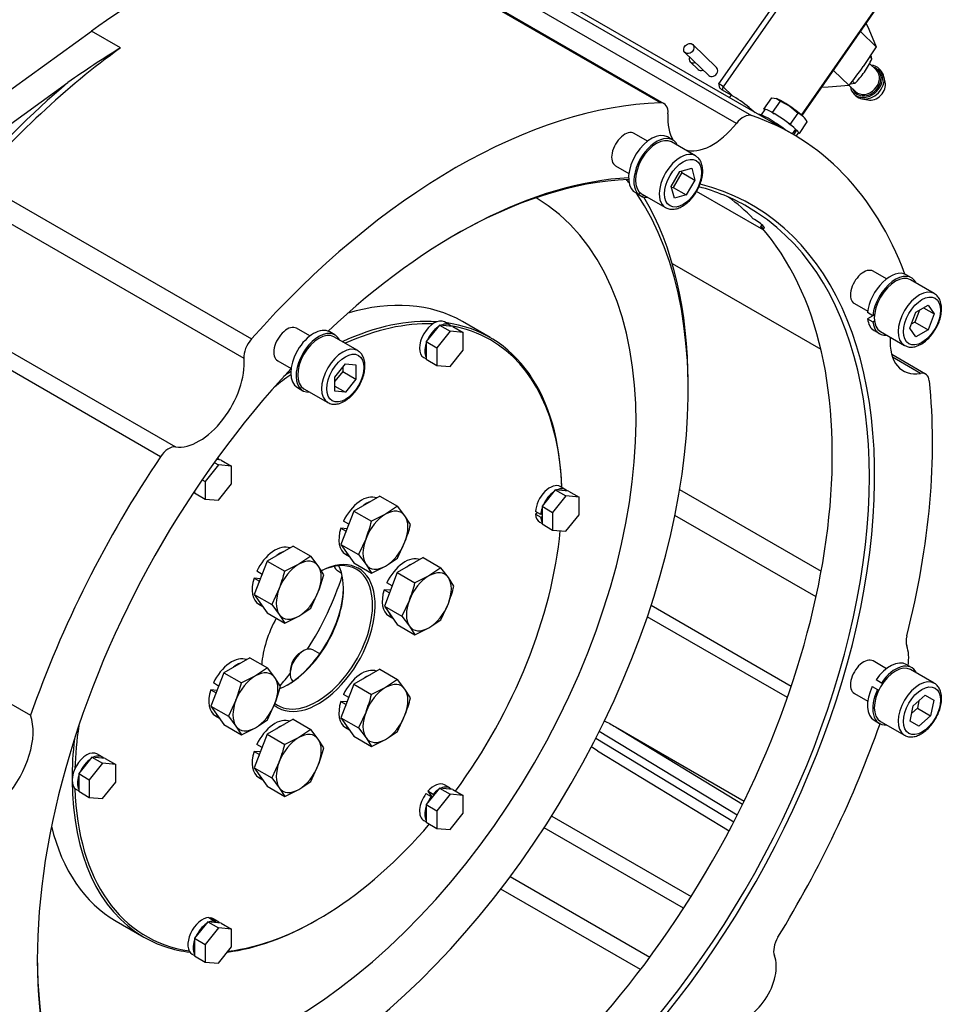
# Model space of a CAD drawing. Units: millimetres. Extents: x 0 to 410, y 0 to 287.
# Drawn here: x 126 to 181, y 49 to 107 of the extents above; entities that cross this region are included whole.
import ezdxf
from ezdxf.lldxf.tags import DXFTag

# ---------------------------------------------------------------- set-up
doc = ezdxf.new("R2010")
doc.units = ezdxf.units.MM
for name, color, linetype in [('13410019', 7, 'Continuous'), ('13814070', 7, 'Continuous'), ('13814072', 7, 'Continuous'), ('17310009_SUPLEME', 7, 'Continuous'), ('17322027_CUERPO_', 7, 'Continuous'), ('DIAMETROM10_DIN1', 7, 'Continuous'), ('DIAMETROM6_DIN12', 7, 'Continuous'), ('DIAMETROM6_DIN_1', 7, 'Continuous'), ('DIN-912_M10_X_30', 7, 'Continuous'), ('DIN-933_M10_X_25', 7, 'Continuous'), ('DIN-933_M6_X_10', 7, 'Continuous'), ('DIN-933_M6_X_25_', 7, 'Continuous'), ('Predeterminado', 7, 'Continuous')]:
    doc.layers.add(name, color=color, linetype=linetype)
tags = doc.linetypes.add('HIDDEN2', pattern=[4.7625, 3.175, -1.5875]).pattern_tags.tags
tags[6:7] = [DXFTag(74, 4), DXFTag(75, 0), DXFTag(340, '0'), DXFTag(46, 0.0), DXFTag(50, 0.0), DXFTag(44, 0.0), DXFTag(45, 0.0)]
tags[4:5] = [DXFTag(74, 4), DXFTag(75, 0), DXFTag(340, '0'), DXFTag(46, 0.0), DXFTag(50, 0.0), DXFTag(44, 0.0), DXFTag(45, 0.0)]

# ---------------------------------------------------------------- blocks, each defined once
blk = doc.blocks.new('SE6')
at = {"layer": '13410019', "color": 7, "linetype": 'Continuous'}
for p, q in [((164.121, 101.852), (149.498, 110.294)), ((164.337, 101.8), (149.714, 110.243)), ((155.548, 109.138), (169.472, 101.099)), ((171.905, 100.004), (155.726, 109.345)), ((168.582, 100.645), (155.083, 108.439)), ((118.87, 97.517), (130.679, 106.071)), ((132.39, 105.083), (130.679, 106.071)), ((121.227, 97.2), (129.302, 103.049)), ((125.465, 96.419), (140.088, 87.977)), ((170.191, 94.367), (166.24, 96.648)), ((139.648, 86.827), (125.025, 95.269)), ((170.014, 94.571), (170.088, 94.674)), ((164.811, 92.408), (173.543, 87.367)), ((121.004, 90.061), (135.627, 81.619)), ((134.737, 81.045), (120.114, 89.487)), ((179.696, 85.903), (177.712, 87.049)), ((179.4, 85.946), (177.761, 86.892)), ((165.248, 79.109), (173.564, 74.308)), ((173.263, 72.806), (164.971, 77.594)), ((163.575, 72.311), (171.808, 67.557)), ((116.994, 71.679), (127.105, 65.841)), ((171.576, 66.881), (163.348, 71.631)), ((168.622, 59.967), (160.526, 64.893)), ((161.475, 65.163), (169.035, 60.798)), ((161.475, 65.163), (168.946, 60.617)), ((160.329, 64.501), (168.422, 59.576)), ((160.423, 63.75), (168.148, 59.049)), ((157.728, 59.917), (165.92, 55.187)), ((165.477, 54.493), (157.284, 59.223)), ((155.291, 56.354), (163.494, 51.618)), ((162.946, 50.885), (154.739, 55.624))]:
    blk.add_line(p, q, dxfattribs=at)
blk.add_arc((163.881, 53.919), 60.078, 121.61174, 125.13841, dxfattribs=at)
for centre, major_axis, start_param, end_param in [((134.215, 76.038), (19.8, 34.295), 0.658784, 0.912012), ((135.926, 75.05), (19.8, 34.295), 0.912012, 1.254479), ((135.77, 75.14), (19.91, 34.485), 1.017178, 1.254479), ((152.105, 65.709), (19.8, 34.295), 0.341871, 1.228925), ((163.787, 100.848), (-0.55, -0.953), 2.262071, 3.483464), ((167.194, 102.444), (1.87, 3.239), 2.262071, 2.851721), ((168.99, 100.116), (0.55, 0.953), 0.116343, 1.337735), ((152.105, 65.709), (-19.8, -34.295), 2.698054, 3.257935), ((167.194, 102.444), (1.87, 3.239), 3.256805, 4.479328), ((152.105, 65.709), (-17.396, -30.132), 3.502094, 4.237162), ((151.949, 65.799), (17.286, 29.941), 0.350521, 0.785398), ((152.105, 65.709), (-17.396, -30.132), 0, 3.304573), ((151.949, 65.799), (17.286, 29.941), 0, 0.153961), ((149.771, 67.057), (-17.286, -29.941), 2.982705, 3.078557), ((151.949, 65.799), (17.286, 29.941), 2.987693, 6.283185), ((149.771, 67.057), (-17.286, -29.941), 0.063036, 2.951415), ((180.262, 89.331), (1.87, 3.239), 2.271973, 3.595024), ((140.422, 87.358), (0.55, 0.953), 1.228925, 2.450318), ((137.015, 85.02), (1.87, 3.239), 3.374654, 5.59191), ((152.105, 65.709), (-17.396, -30.132), 4.331794, 5.922684), ((179.146, 84.951), (-0.55, -0.953), 2.471887, 3.595024), ((152.105, 65.709), (19.8, 34.295), 5.167248, 5.61348), ((135.219, 80.619), (0.55, 0.953), 0.233061, 1.454454), ((152.105, 65.709), (-19.8, -34.295), 4.596046, 5.03049), ((179.326, 70.64), (-0.55, -0.953), 5.167248, 5.83513), ((176.684, 68.045), (1.43, 2.477), 5.31231, 5.83513), ((124.455, 63.268), (1.98, 3.429), 4.368009, 5.826316), ((152.105, 65.709), (19.8, 34.295), 4.668769, 5.02408), ((171.548, 52.434), (-0.55, -0.953), 4.668769, 5.855715), ((151.949, 65.799), (17.286, 29.941), 2.356194, 2.791072), ((169.217, 50.082), (-1.21, -2.096), 0.174854, 2.714122)]:
    blk.add_ellipse(centre, major_axis=major_axis, ratio=0.57735, start_param=start_param, end_param=end_param, dxfattribs=at)
blk.add_open_spline([(170.014, 94.571), (170.115, 94.513), (170.19, 94.482), (170.252, 94.489), (170.236, 94.527), (170.122, 94.65), (170.024, 94.734), (169.798, 94.902), (169.676, 94.983), (169.575, 95.041)], degree=3, knots=[0, 0, 0, 0, 0.25, 0.25, 0.5, 0.5, 0.75, 0.75, 1, 1, 1, 1], dxfattribs=at)
for points in [[(160.806, 65.523), (161.032, 65.41), (161.255, 65.29), (161.475, 65.163)], [(160.423, 63.749), (160.299, 63.825), (160.175, 63.902), (160.053, 63.982)]]:
    blk.add_open_spline(points, degree=3, dxfattribs=at)
at = {"layer": '13814070', "color": 7, "linetype": 'Continuous'}
for p, q in [((167.557, 102.975), (174.785, 113.384)), ((175.034, 113.204), (167.805, 102.795)), ((172.411, 101.132), (178.478, 109.869)), ((172.442, 101.105), (178.504, 109.833)), ((176.789, 105.147), (175.869, 106.038)), ((176.205, 106.523), (176.357, 106.184)), ((176.357, 106.184), (176.789, 105.147)), ((165.557, 104.809), (166.954, 103.456)), ((167.413, 103.931), (166.017, 105.283)), ((176.789, 105.147), (176.025, 103.981)), ((165.866, 104.266), (166.332, 103.816)), ((175.206, 102.868), (174.286, 103.759)), ((167.701, 102.64), (168.285, 102.303)), ((167.805, 102.795), (168.357, 102.261)), ((173.982, 102.765), (173.585, 102.75)), ((175.206, 102.868), (173.982, 102.765)), ((168.181, 102.154), (168.285, 102.303)), ((169.325, 101.582), (169.281, 101.519)), ((169.325, 101.582), (169.69, 101.282))]:
    blk.add_line(p, q, dxfattribs=at)
blk.add_arc((154.491, 118.981), 26.244, 322.12258, 325.13975, dxfattribs=at)
blk.add_ellipse((165.787, 105.046), major_axis=(-0.23, -0.237), ratio=0.808074, dxfattribs=at)
for centre, major_axis, ratio, start_param, end_param in [((166.096, 104.504), (-0.23, -0.237), 0.808074, 5.202218, 6.283185), ((166.096, 104.504), (-0.23, -0.237), 0.808074, 0, 1.080968), ((166.561, 104.053), (-0.23, -0.237), 0.808074, 0, 1.080968), ((167.184, 103.694), (-0.23, -0.237), 0.808074, 0, 3.141593), ((167.65, 102.885), (-0.181, 0.125), 0.116975, 3.761969, 5.332765), ((167.961, 102.706), (0.153, 0.158), 0.808074, 1.770697, 2.796715), ((168.75, 101.853), (-0.904, 0.627), 0.116975, 4.106616, 5.332765)]:
    blk.add_ellipse(centre, major_axis=major_axis, ratio=ratio, start_param=start_param, end_param=end_param, dxfattribs=at)
blk.add_open_spline([(167.701, 102.64), (167.674, 102.656), (167.653, 102.677), (167.616, 102.727), (167.603, 102.755), (167.572, 102.844), (167.564, 102.91), (167.557, 102.975)], degree=3, knots=[0, 0, 0, 0, 0.25, 0.25, 0.5, 0.5, 1, 1, 1, 1], dxfattribs=at)
at = {"layer": '13814072', "color": 7, "linetype": 'Continuous'}
for p, q in [((176.414, 104.574), (176.547, 104.445)), ((176.807, 103.78), (176.4, 104.174)), ((177.043, 103.781), (176.95, 103.871)), ((175.404, 103.126), (175.539, 102.995)), ((177.325, 103.075), (177.24, 103.429)), ((175.211, 102.875), (175.583, 102.515)), ((175.539, 102.995), (175.288, 102.959)), ((175.496, 102.37), (175.589, 102.28)), ((175.947, 102.094), (176.304, 102.021))]:
    blk.add_line(p, q, dxfattribs=at)
for centre, radius, start, end in [((171.581, 106.758), 5.478, 325.61129, 335.03211), ((170.099, 102.364), 6.775, 17.88666, 19.65244), ((171.997, 106.541), 5.012, 314.9713, 324.97027)]:
    blk.add_arc(centre, radius, start, end, dxfattribs=at)
for centre, major_axis, start_param, end_param in [((176.223, 103.121), (-0.727, -0.751), 0, 3.711214), ((176.223, 103.121), (-0.658, -0.68), 0, 3.517343), ((176.195, 103.148), (0.612, 0.632), 3.141593, 6.283185), ((176.316, 103.03), (-0.727, -0.751), 0, 3.141593), ((176.595, 102.76), (-0.574, -0.593), 0.474902, 2.666691), ((176.223, 103.121), (-0.727, -0.751), 5.713564, 6.283185), ((176.223, 103.121), (-0.658, -0.68), 5.907435, 6.283185)]:
    blk.add_ellipse(centre, major_axis=major_axis, ratio=0.808074, start_param=start_param, end_param=end_param, dxfattribs=at)
at = {"layer": '17310009_SUPLEME', "color": 7, "linetype": 'Continuous'}
for p, q in [((154.112, 88.049), (152.479, 88.992)), ((143.937, 53.809), (144.015, 53.854)), ((132.129, 53.744), (133.762, 52.801))]:
    blk.add_line(p, q, dxfattribs=at)
for centre, major_axis, start_param, end_param in [((143.937, 70.425), (-10.175, -17.624), 3.41613, 3.823861), ((144.015, 70.38), (10.12, 17.528), 0.297047, 0.675551), ((143.937, 70.425), (-10.175, -17.624), 2.386699, 3.373747), ((144.015, 70.38), (10.12, 17.528), 0, 0.209922), ((144.015, 70.38), (10.12, 17.528), 5.534086, 6.283185), ((144.015, 70.38), (10.12, 17.528), 0.89835, 0.966913), ((143.937, 70.425), (-10.175, -17.624), 4.033979, 4.063188), ((144.015, 70.38), (10.12, 17.528), 4.525765, 5.382788), ((144.015, 70.38), (-2.365, -4.096), 0, 3.872692), ((143.937, 70.425), (2.31, 4.001), 0, 0.699561), ((143.937, 70.425), (2.31, 4.001), 3.067621, 6.283185), ((142.226, 71.413), (-2.31, -4.001), 0.642589, 2.762165), ((142.148, 71.458), (2.365, 4.096), 3.938687, 5.486091), ((144.015, 70.38), (-2.365, -4.096), 4.759113, 5.401887), ((144.015, 70.38), (-2.365, -4.096), 6.181505, 6.283185), ((144.015, 70.38), (10.12, 17.528), -4.108506, -3.962238), ((143.937, 70.425), (-10.175, -17.624), -0.921596, -0.781052), ((143.937, 70.425), (-10.175, -17.624), 5.504935, 6.283185), ((144.015, 70.38), (10.12, 17.528), 2.391442, 3.368145), ((150.821, 60.698), (-0.385, -0.667), 4.336054, 4.412675), ((144.015, 70.38), (10.12, 17.528), 3.547237, 4.401523), ((143.937, 70.425), (-10.175, -17.624), 0.410796, 0.785398), ((143.937, 70.425), (-10.175, -17.624), 0, 0.240059)]:
    blk.add_ellipse(centre, major_axis=major_axis, ratio=0.57735, start_param=start_param, end_param=end_param, dxfattribs=at)
at = {"layer": '17322027_CUERPO_', "color": 7, "linetype": 'HIDDEN2'}
blk.add_line((165.747, 84.957), (165.747, 85.316), dxfattribs=at)
for centre, major_axis, start_param, end_param in [((142.257, 71.395), (16.61, 28.769), -0.234487, -0.222363), ((142.304, 71.368), (-14.41, -24.959), 0.00669, 3.134902), ((142.257, 71.395), (16.61, 28.769), 3.414524, 6.011691), ((141.946, 71.575), (-16.83, -29.15), 2.356194, 2.82847), ((142.304, 71.368), (-10.175, -17.624), 3.141593, 3.684535), ((138.337, 73.658), (-5.5, -9.526), 1.489937, 1.930712), ((138.337, 73.658), (-5.5, -9.526), 1.242309, 1.329325), ((142.304, 71.368), (-10.175, -17.624), 5.740243, 6.283185)]:
    blk.add_ellipse(centre, major_axis=major_axis, ratio=0.57735, start_param=start_param, end_param=end_param, dxfattribs=at)
at = {"layer": 'DIAMETROM10_DIN1', "color": 7, "linetype": 'Continuous'}
for p, q in [((164.841, 99.665), (164.53, 99.844)), ((162.846, 96.462), (162.535, 96.642)), ((162.912, 96.577), (162.846, 96.462)), ((162.846, 96.462), (163.066, 96.335)), ((163.066, 96.335), (163.125, 96.438)), ((178.876, 91.562), (178.565, 91.741)), ((176.601, 89.336), (176.29, 89.515)), ((176.601, 89.336), (176.29, 89.156)), ((176.695, 89.39), (176.601, 89.336)), ((176.29, 89.156), (176.601, 88.976)), ((176.601, 88.976), (176.695, 89.031)), ((144.993, 88.205), (144.682, 88.385)), ((176.673, 88.464), (176.984, 88.285)), ((142.79, 85.108), (143.101, 84.928)), ((145.8, 77.069), (145.489, 77.249)), ((145.806, 77.069), (145.8, 77.069)), ((145.707, 76.814), (145.334, 76.848)), ((145.334, 76.848), (145.645, 76.668)), ((145.645, 76.668), (145.65, 76.668)), ((145.616, 75.307), (145.845, 75.175)), ((140.706, 74.128), (140.394, 74.307)), ((140.711, 74.127), (140.706, 74.128)), ((140.613, 73.873), (140.239, 73.906)), ((140.239, 73.906), (140.55, 73.727)), ((140.55, 73.727), (140.556, 73.726)), ((148.348, 73.445), (148.036, 73.625)), ((148.255, 73.19), (147.881, 73.224)), ((147.881, 73.224), (148.192, 73.044)), ((148.192, 73.044), (148.198, 73.044)), ((148.353, 73.445), (148.348, 73.445)), ((140.521, 72.365), (140.75, 72.233)), ((148.163, 71.683), (148.393, 71.551)), ((178.876, 68.643), (178.565, 68.823)), ((138.158, 67.562), (137.847, 67.742)), ((177.1, 67.738), (176.789, 67.917)), ((177.167, 67.699), (177.1, 67.738)), ((138.065, 67.308), (137.691, 67.341)), ((137.691, 67.341), (138.003, 67.161)), ((138.003, 67.161), (138.008, 67.161)), ((138.164, 67.562), (138.158, 67.562)), ((176.569, 67.536), (176.88, 67.357)), ((176.88, 67.357), (176.947, 67.318)), ((145.707, 66.625), (145.334, 66.658)), ((145.334, 66.658), (145.645, 66.479)), ((145.8, 66.88), (145.489, 67.059)), ((145.806, 66.879), (145.8, 66.88)), ((145.645, 66.479), (145.65, 66.478)), ((137.974, 65.8), (138.203, 65.668)), ((176.673, 65.546), (176.984, 65.366)), ((145.616, 65.118), (145.845, 64.985)), ((140.613, 63.684), (140.239, 63.717)), ((140.239, 63.717), (140.55, 63.537)), ((140.706, 63.938), (140.394, 64.118)), ((140.711, 63.938), (140.706, 63.938)), ((140.55, 63.537), (140.556, 63.537)), ((140.521, 62.176), (140.75, 62.044))]:
    blk.add_line(p, q, dxfattribs=at)
for centre, major_axis, start_param, end_param in [((163.584, 98.206), (-0.946, -1.639), 3.141593, 6.166643), ((163.895, 98.026), (-0.946, -1.639), 2.765842, 6.166643), ((163.895, 98.026), (-0.946, -1.639), 0.116543, 0.37575), ((177.619, 90.103), (0.946, 1.639), 0, 2.239652), ((177.93, 89.923), (0.946, 1.639), 5.907435, 8.522837), ((143.736, 86.746), (-0.946, -1.639), 3.141593, 6.283185), ((177.619, 90.103), (0.946, 1.639), 2.472737, 3.141593), ((177.93, 89.923), (0.946, 1.639), 2.472737, 3.517343), ((144.047, 86.567), (-0.946, -1.639), 2.765842, 6.658936), ((146.562, 76.945), (0.946, 1.639), 0.071498, 1.716053), ((146.873, 76.766), (0.946, 1.639), 0.632751, 0.938045), ((146.873, 76.766), (0.946, 1.639), -4.603236, -4.567132), ((146.562, 76.945), (0.946, 1.639), 1.949138, 3.141593), ((146.873, 76.766), (0.946, 1.639), -4.334047, -4.297943), ((141.467, 74.004), (0.946, 1.639), 0.071498, 1.716053), ((141.779, 73.824), (0.946, 1.639), 0.632751, 0.938045), ((146.873, 76.766), (0.946, 1.639), 2.727147, 3.03244), ((149.109, 73.321), (0.946, 1.639), 0.071498, 1.716053), ((149.421, 73.142), (0.946, 1.639), 0.632751, 0.938045), ((141.779, 73.824), (0.946, 1.639), -4.603236, -4.567132), ((141.467, 74.004), (0.946, 1.639), 1.949138, 3.141593), ((141.779, 73.824), (0.946, 1.639), -4.334047, -4.297943), ((149.109, 73.321), (0.946, 1.639), 1.949138, 3.141593), ((149.421, 73.142), (0.946, 1.639), -4.334047, -4.297943), ((149.421, 73.142), (0.946, 1.639), -4.603236, -4.567132), ((141.779, 73.824), (0.946, 1.639), 2.727147, 3.03244), ((149.421, 73.142), (0.946, 1.639), 2.727147, 3.03244), ((138.92, 67.439), (0.946, 1.639), 0.071498, 1.716053), ((139.231, 67.259), (0.946, 1.639), 0.632751, 0.938045), ((177.619, 67.184), (-0.946, -1.639), 3.141593, 4.595846), ((146.562, 66.756), (0.946, 1.639), 0.071498, 1.716053), ((177.93, 67.005), (-0.946, -1.639), 2.765842, 4.595846), ((146.873, 66.576), (0.946, 1.639), 0.632751, 0.938045), ((138.92, 67.439), (0.946, 1.639), 1.949138, 3.141593), ((139.231, 67.259), (0.946, 1.639), -4.334047, -4.297943), ((139.231, 67.259), (0.946, 1.639), -4.603236, -4.567132), ((177.619, 67.184), (-0.946, -1.639), -1.454254, 0), ((177.93, 67.005), (-0.946, -1.639), -1.454254, 0.37575), ((146.562, 66.756), (0.946, 1.639), 1.949138, 3.141593), ((146.873, 66.576), (0.946, 1.639), -4.603236, -4.567132), ((146.873, 66.576), (0.946, 1.639), -4.334047, -4.297943), ((139.231, 67.259), (0.946, 1.639), 2.727147, 3.03244), ((141.467, 63.815), (0.946, 1.639), 0.071498, 1.716053), ((141.779, 63.635), (0.946, 1.639), 0.632751, 0.938045), ((146.873, 66.576), (0.946, 1.639), 2.727147, 3.03244), ((141.467, 63.815), (0.946, 1.639), 1.949138, 3.141593), ((141.779, 63.635), (0.946, 1.639), -4.603236, -4.567132), ((141.779, 63.635), (0.946, 1.639), -4.334047, -4.297943), ((141.779, 63.635), (0.946, 1.639), 2.727147, 3.03244)]:
    blk.add_ellipse(centre, major_axis=major_axis, ratio=0.57735, start_param=start_param, end_param=end_param, dxfattribs=at)
at = {"layer": 'DIAMETROM6_DIN12', "color": 7, "linetype": 'Continuous'}
for p, q in [((170.246, 101.458), (170.031, 101.15)), ((172.055, 100.311), (171.86, 100.03)), ((171.949, 99.978), (172.13, 100.239)), ((172.13, 100.239), (172.041, 100.291)), ((172.101, 99.888), (172.233, 100.078)), ((151.737, 88.789), (151.426, 88.969)), ((150.216, 86.873), (150.354, 86.793)), ((138.125, 80.931), (138.082, 80.956)), ((136.697, 78.961), (136.742, 78.935)), ((158.543, 79.107), (158.232, 79.287)), ((157.084, 77.638), (156.773, 77.818)), ((156.898, 77.746), (156.773, 77.674)), ((156.773, 77.674), (157.084, 77.495)), ((157.16, 77.682), (157.084, 77.638)), ((157.022, 77.191), (157.16, 77.111)), ((157.084, 77.495), (157.16, 77.538)), ((131.319, 63.389), (131.008, 63.569)), ((129.798, 61.473), (129.936, 61.393)), ((150.448, 61.372), (150.639, 61.099)), ((150.759, 61.192), (150.448, 61.372)), ((151.737, 61.566), (151.426, 61.745)), ((150.34, 61.238), (150.651, 61.058)), ((150.639, 61.099), (150.725, 61.05)), ((150.651, 61.058), (150.689, 61.004)), ((150.797, 61.138), (150.759, 61.192)), ((150.216, 59.65), (150.354, 59.57)), ((137.582, 53.943), (137.893, 53.764)), ((137.689, 53.934), (137.673, 53.891)), ((138.001, 53.754), (137.689, 53.934)), ((138.125, 53.707), (137.814, 53.887)), ((137.893, 53.764), (137.855, 53.666)), ((137.963, 53.657), (138.001, 53.754)), ((136.604, 51.791), (136.742, 51.711))]:
    blk.add_line(p, q, dxfattribs=at)
for centre, major_axis, ratio, start_param, end_param in [((171.239, 100.768), (-0.994, 0.69), 0.116975, 3.83476, 6.283185), ((171.239, 100.768), (-0.994, 0.69), 0.116975, 3.141593, 3.689177), ((150.821, 87.921), (-0.605, -1.048), 0.57735, 3.141593, 6.283185), ((151.132, 87.742), (-0.605, -1.048), 0.57735, 4.02089, 4.880289), ((151.132, 87.742), (-0.605, -1.048), 0.57735, 2.973692, 3.833092), ((151.132, 87.742), (-0.605, -1.048), 0.57735, -1.215098, -0.355698), ((137.52, 79.883), (-0.605, -1.048), 0.57735, 2.973692, 3.213261), ((157.627, 78.239), (0.605, 1.048), 0.57735, 0, 2.283403), ((157.938, 78.059), (0.605, 1.048), 0.57735, 0.879297, 1.738697), ((157.938, 78.059), (0.605, 1.048), 0.57735, 6.115285, 6.974684), ((157.627, 78.239), (0.605, 1.048), 0.57735, 2.428986, 3.141593), ((157.938, 78.059), (0.605, 1.048), 0.57735, 1.926495, 2.283403), ((157.938, 78.059), (0.605, 1.048), 0.57735, 2.428986, 2.785894), ((130.403, 62.521), (-0.605, -1.048), 0.57735, 3.141593, 6.283185), ((130.714, 62.342), (-0.605, -1.048), 0.57735, 4.02089, 4.880289), ((130.714, 62.342), (-0.605, -1.048), 0.57735, 2.973692, 3.833092), ((130.714, 62.342), (-0.605, -1.048), 0.57735, 5.068087, 5.927487), ((150.821, 60.698), (0.605, 1.048), 0.57735, 0, 1.236205), ((151.132, 60.518), (0.605, 1.048), 0.57735, 0.879297, 1.236205), ((151.132, 60.518), (0.605, 1.048), 0.57735, -0.1679, 0.691499), ((150.821, 60.698), (0.605, 1.048), 0.57735, 1.381788, 3.141593), ((151.132, 60.518), (0.605, 1.048), 0.57735, 1.381788, 1.738697), ((151.132, 60.518), (0.605, 1.048), 0.57735, 1.926495, 2.785894), ((137.209, 52.839), (0.605, 1.048), 0.57735, 0.334591, 3.141593), ((137.209, 52.839), (0.605, 1.048), 0.57735, 0, 0.189008), ((137.52, 52.659), (0.605, 1.048), 0.57735, 0.879297, 1.738697), ((137.52, 52.659), (0.605, 1.048), 0.57735, 0.334591, 0.691499), ((137.52, 52.659), (0.605, 1.048), 0.57735, -0.1679, 0.189008), ((137.52, 52.659), (0.605, 1.048), 0.57735, 1.926495, 2.785894)]:
    blk.add_ellipse(centre, major_axis=major_axis, ratio=ratio, start_param=start_param, end_param=end_param, dxfattribs=at)
at = {"layer": 'DIAMETROM6_DIN_1', "color": 7, "linetype": 'Continuous'}
blk.add_line((169.906, 101.162), (169.904, 101.159), dxfattribs=at)
blk.add_ellipse((170.99, 100.409), major_axis=(1.084, -0.753), ratio=0.116975, start_param=1.218153, end_param=3.141593, dxfattribs=at)
at = {"layer": 'DIN-912_M10_X_30', "color": 7, "linetype": 'Continuous'}
for p, q in [((163.364, 99.603), (162.578, 100.056)), ((166.175, 98.742), (164.775, 99.55)), ((161.478, 98.151), (162.264, 97.697)), ((165.265, 97.822), (165.959, 98.008)), ((165.345, 97.843), (165.367, 97.763)), ((165.959, 98.008), (166.145, 97.314)), ((164.757, 96.942), (165.265, 97.822)), ((165.367, 97.763), (164.859, 96.883)), ((165.367, 97.763), (166.145, 97.314)), ((166.145, 97.314), (165.637, 96.434)), ((164.943, 96.248), (164.757, 96.942)), ((164.859, 96.883), (164.778, 96.861)), ((164.859, 96.883), (165.637, 96.434)), ((163.015, 96.502), (164.415, 95.693)), ((165.637, 96.434), (164.943, 96.248)), ((177.399, 91.5), (176.613, 91.954)), ((180.21, 90.639), (178.81, 91.447)), ((175.513, 90.048), (176.299, 89.595)), ((179.126, 89.536), (179.845, 89.951)), ((179.582, 89.799), (180.204, 89.44)), ((179.845, 89.951), (180.204, 89.44)), ((178.767, 88.61), (179.126, 89.536)), ((179.336, 89.657), (179.067, 88.963)), ((180.204, 89.44), (179.845, 88.514)), ((143.517, 88.143), (142.731, 88.597)), ((179.126, 88.099), (178.767, 88.61)), ((179.067, 88.963), (178.857, 88.842)), ((179.067, 88.963), (179.845, 88.514)), ((146.327, 87.283), (144.927, 88.091)), ((177.05, 88.399), (178.45, 87.591)), ((179.845, 88.514), (179.126, 88.099)), ((141.631, 86.692), (142.417, 86.238)), ((144.981, 85.724), (145.603, 86.498)), ((145.447, 86.305), (145.447, 86.062)), ((145.603, 86.498), (146.225, 86.443)), ((146.225, 86.443), (146.225, 85.613)), ((145.447, 86.062), (144.981, 85.482)), ((144.981, 84.895), (144.981, 85.724)), ((145.447, 86.062), (146.225, 85.613)), ((144.981, 85.198), (145.603, 84.839)), ((146.225, 85.613), (145.603, 84.839)), ((143.167, 85.043), (144.567, 84.234)), ((145.603, 84.839), (144.981, 84.895)), ((177.399, 68.581), (176.613, 69.035)), ((180.21, 67.721), (178.81, 68.529)), ((175.513, 67.13), (176.299, 66.676)), ((178.977, 66.4), (179.671, 67.015)), ((179.303, 66.689), (179.216, 66.262)), ((179.671, 67.015), (180.179, 66.722)), ((180.179, 66.722), (179.993, 65.813)), ((178.791, 65.491), (178.977, 66.4)), ((179.216, 66.262), (178.89, 65.974)), ((179.216, 66.262), (179.993, 65.813)), ((177.05, 65.481), (178.45, 64.672)), ((179.299, 65.198), (178.791, 65.491)), ((179.993, 65.813), (179.299, 65.198))]:
    blk.add_line(p, q, dxfattribs=at)
for centre, major_axis, start_param, end_param in [((162.028, 99.104), (0.55, 0.953), 0, 3.141593), ((163.895, 98.026), (-0.88, -1.524), 3.141593, 6.283185), ((165.295, 97.218), (-0.88, -1.524), 3.124165, 6.283185), ((176.063, 91.001), (0.55, 0.953), 0, 3.141593), ((177.93, 89.923), (-0.88, -1.524), 3.141593, 6.283185), ((179.33, 89.115), (-0.88, -1.524), 3.134364, 6.27257), ((142.181, 87.645), (0.55, 0.953), 0, 3.141593), ((144.047, 86.567), (-0.88, -1.524), 3.141593, 6.283185), ((145.447, 85.759), (-0.88, -1.524), 3.141593, 6.283185), ((145.447, 85.759), (-0.88, -1.524), 3.107762, 3.141593), ((145.447, 85.759), (-0.88, -1.524), 0, 0.009574), ((176.063, 68.083), (0.55, 0.953), 0, 3.141593), ((177.93, 67.005), (-0.88, -1.524), 3.141593, 6.283185), ((179.33, 66.197), (-0.88, -1.524), 3.133035, 6.257653), ((179.33, 66.197), (-0.88, -1.524), 6.257653, 6.283185)]:
    blk.add_ellipse(centre, major_axis=major_axis, ratio=0.57735, start_param=start_param, end_param=end_param, dxfattribs=at)
for centre in [(165.451, 97.128), (179.485, 89.025), (145.603, 85.669), (179.485, 66.107)]:
    blk.add_ellipse(centre, major_axis=(0.77, 1.334), ratio=0.57735, dxfattribs=at)
for points, knots in [([(164.415, 95.693), (164.466, 95.668), (164.578, 95.613), (164.803, 95.58), (165.067, 95.616), (165.343, 95.724), (165.621, 95.903), (165.886, 96.147), (166.124, 96.441), (166.325, 96.771), (166.478, 97.122), (166.577, 97.477), (166.615, 97.824), (166.587, 98.148), (166.493, 98.416), (166.354, 98.619), (166.244, 98.688), (166.19, 98.722)], [0, 0, 0, 0, 0.040647, 0.105402, 0.171111, 0.239887, 0.311186, 0.383238, 0.455108, 0.526822, 0.59861, 0.670682, 0.743329, 0.816777, 0.890534, 0.953961, 1, 1, 1, 1]), ([(178.442, 87.604), (178.505, 87.568), (178.627, 87.502), (178.871, 87.478), (179.136, 87.522), (179.413, 87.64), (179.69, 87.828), (179.952, 88.079), (180.186, 88.378), (180.381, 88.712), (180.528, 89.063), (180.62, 89.419), (180.65, 89.763), (180.614, 90.083), (180.511, 90.345), (180.369, 90.536), (180.262, 90.597), (180.213, 90.625)], [0, 0, 0, 0, 0.051845, 0.116167, 0.181751, 0.250458, 0.321468, 0.393027, 0.464385, 0.535612, 0.606945, 0.678587, 0.750837, 0.82389, 0.897049, 0.959706, 1, 1, 1, 1]), ([(145.557, 84.311), (145.613, 84.345), (145.748, 84.429), (145.983, 84.631), (146.226, 84.913), (146.437, 85.237), (146.601, 85.584), (146.712, 85.94), (146.764, 86.29), (146.752, 86.62), (146.673, 86.899), (146.539, 87.124), (146.424, 87.209), (146.36, 87.254)], [0, 0, 0, 0, 0.052274, 0.150006, 0.247466, 0.344671, 0.441897, 0.539446, 0.637684, 0.736967, 0.83704, 0.923911, 1, 1, 1, 1]), ([(144.582, 84.238), (144.62, 84.214), (144.718, 84.153), (144.936, 84.122), (145.196, 84.15), (145.413, 84.231), (145.525, 84.293), (145.557, 84.311)], [0, 0, 0, 0, 0.127492, 0.383416, 0.641647, 0.911691, 1, 1, 1, 1]), ([(178.428, 64.699), (178.462, 64.673), (178.554, 64.607), (178.766, 64.563), (179.025, 64.576), (179.299, 64.665), (179.577, 64.824), (179.847, 65.051), (180.095, 65.333), (180.307, 65.654), (180.474, 66), (180.589, 66.356), (180.645, 66.707), (180.637, 67.037), (180.562, 67.324), (180.423, 67.551), (180.297, 67.685), (180.219, 67.715), (180.219, 67.715)], [0, 0, 0, 0, 0.030239, 0.094553, 0.15892, 0.225975, 0.295902, 0.367095, 0.438188, 0.509088, 0.579988, 0.651111, 0.722717, 0.795074, 0.868067, 0.931626, 0.999843, 1, 1, 1, 1])]:
    blk.add_open_spline(points, degree=3, knots=knots, dxfattribs=at)
at = {"layer": 'DIN-933_M10_X_25', "color": 7, "linetype": 'Continuous'}
for p, q in [((147.637, 78.733), (146.11, 77.852)), ((147.637, 78.733), (148.671, 78.136)), ((146.11, 77.852), (145.346, 75.884)), ((146.11, 77.852), (147.144, 77.255)), ((147.962, 77.664), (147.144, 77.255)), ((148.671, 78.136), (147.962, 77.664)), ((149.107, 77.562), (148.671, 78.136)), ((149.434, 77.05), (149.107, 77.562)), ((145.346, 75.884), (146.11, 74.798)), ((145.346, 75.884), (146.38, 75.287)), ((146.817, 76.239), (146.38, 75.287)), ((148.671, 75.083), (149.107, 76.035)), ((142.542, 75.792), (141.015, 74.91)), ((142.542, 75.792), (143.576, 75.195)), ((146.38, 75.287), (146.817, 74.713)), ((141.015, 74.91), (140.252, 72.943)), ((141.015, 74.91), (142.049, 74.313)), ((142.867, 74.723), (142.049, 74.313)), ((143.576, 75.195), (142.867, 74.723)), ((144.013, 74.62), (143.576, 75.195)), ((146.11, 74.798), (147.144, 74.201)), ((146.817, 74.713), (147.144, 74.201)), ((147.962, 74.61), (148.671, 75.083)), ((150.184, 75.109), (148.657, 74.228)), ((150.184, 75.109), (151.218, 74.512)), ((144.339, 74.109), (144.013, 74.62)), ((145.137, 74.345), (145.384, 74.202)), ((147.144, 74.201), (147.962, 74.61)), ((148.657, 74.228), (147.894, 72.26)), ((148.657, 74.228), (149.691, 73.631)), ((151.218, 74.512), (150.51, 74.04)), ((151.655, 73.938), (151.218, 74.512)), ((150.51, 74.04), (149.691, 73.631)), ((151.982, 73.426), (151.655, 73.938)), ((141.722, 73.298), (141.286, 72.346)), ((143.576, 72.141), (144.013, 73.093)), ((140.252, 72.943), (141.015, 71.857)), ((140.252, 72.943), (141.286, 72.346)), ((149.364, 72.615), (148.928, 71.663)), ((151.218, 71.459), (151.655, 72.411)), ((141.015, 71.857), (142.049, 71.26)), ((141.286, 72.346), (141.722, 71.771)), ((142.867, 71.669), (143.576, 72.141)), ((147.894, 72.26), (148.657, 71.174)), ((147.894, 72.26), (148.928, 71.663)), ((141.722, 71.771), (142.049, 71.26)), ((142.049, 71.26), (142.867, 71.669)), ((148.928, 71.663), (149.364, 71.089)), ((150.51, 70.986), (151.218, 71.459)), ((148.657, 71.174), (149.691, 70.577)), ((149.364, 71.089), (149.691, 70.577)), ((149.691, 70.577), (150.51, 70.986)), ((143.14, 69.63), (142.984, 69.54)), ((144.099, 69.448), (143.69, 69.685)), ((139.995, 69.227), (138.468, 68.345)), ((139.995, 69.227), (141.029, 68.63)), ((138.468, 68.345), (137.704, 66.377)), ((138.468, 68.345), (139.502, 67.748)), ((141.029, 68.63), (140.32, 68.157)), ((141.465, 68.055), (141.029, 68.63)), ((142.362, 68.463), (142.362, 68.283)), ((147.637, 68.544), (146.11, 67.662)), ((147.637, 68.544), (148.671, 67.947)), ((140.32, 68.157), (139.502, 67.748)), ((141.792, 67.543), (141.465, 68.055)), ((148.671, 67.947), (147.962, 67.475)), ((149.107, 67.372), (148.671, 67.947)), ((146.11, 67.662), (145.346, 65.695)), ((146.11, 67.662), (147.144, 67.065)), ((147.962, 67.475), (147.144, 67.065)), ((149.434, 66.861), (149.107, 67.372)), ((139.175, 66.733), (138.738, 65.78)), ((137.704, 66.377), (138.468, 65.291)), ((137.704, 66.377), (138.738, 65.78)), ((141.029, 65.576), (141.465, 66.528)), ((146.817, 66.05), (146.38, 65.098)), ((138.738, 65.78), (139.175, 65.206)), ((140.32, 65.103), (141.029, 65.576)), ((142.542, 65.603), (141.015, 64.721)), ((142.542, 65.603), (143.576, 65.006)), ((145.346, 65.695), (146.11, 64.609)), ((145.346, 65.695), (146.38, 65.098)), ((148.671, 64.893), (149.107, 65.845)), ((138.468, 65.291), (139.502, 64.694)), ((139.175, 65.206), (139.502, 64.694)), ((139.502, 64.694), (140.32, 65.103)), ((143.576, 65.006), (142.867, 64.533)), ((144.013, 64.431), (143.576, 65.006)), ((146.38, 65.098), (146.817, 64.523)), ((147.962, 64.421), (148.671, 64.893)), ((141.015, 64.721), (140.252, 62.753)), ((141.015, 64.721), (142.049, 64.124)), ((142.867, 64.533), (142.049, 64.124)), ((144.339, 63.919), (144.013, 64.431)), ((146.11, 64.609), (147.144, 64.012)), ((146.817, 64.523), (147.144, 64.012)), ((147.144, 64.012), (147.962, 64.421)), ((141.722, 63.109), (141.286, 62.156)), ((140.252, 62.753), (141.015, 61.667)), ((140.252, 62.753), (141.286, 62.156)), ((143.576, 61.952), (144.013, 62.904)), ((141.286, 62.156), (141.722, 61.582)), ((142.867, 61.479), (143.576, 61.952)), ((141.015, 61.667), (142.049, 61.07)), ((141.722, 61.582), (142.049, 61.07)), ((142.049, 61.07), (142.867, 61.479))]:
    blk.add_line(p, q, dxfattribs=at)
for centre in [(137.717, 79.729), (140.007, 79.525), (132.622, 76.788), (134.912, 76.583), (140.264, 76.105), (142.554, 75.901), (130.075, 70.223), (132.365, 70.018), (137.717, 69.54), (140.007, 69.335), (132.622, 66.599), (134.912, 66.394)]:
    blk.add_arc(centre, 9.747, 339.01816, 345.29234, dxfattribs=at)
for centre, major_axis, start_param, end_param in [((147.962, 76.137), (-0.935, -1.619), 3.926991, 4.974188), ((147.962, 76.137), (-0.935, -1.619), 2.879793, 3.926991), ((147.962, 76.137), (0.935, 1.619), 4.974188, 6.021386), ((147.962, 76.137), (-0.935, -1.619), 4.974188, 6.021386), ((147.962, 76.137), (0.935, 1.619), 3.926991, 4.974188), ((142.867, 73.196), (-0.935, -1.619), 3.926991, 4.974188), ((142.867, 73.196), (-0.935, -1.619), 2.879793, 3.926991), ((147.962, 76.137), (0.935, 1.619), 2.879793, 3.926991), ((142.867, 73.196), (0.935, 1.619), 4.974188, 6.021386), ((145.687, 75.297), (0.55, 0.953), 2.666707, 3.141593), ((150.51, 72.513), (-0.935, -1.619), 2.879793, 3.926991), ((150.51, 72.513), (-0.935, -1.619), 3.926991, 4.974188), ((150.51, 72.513), (0.935, 1.619), 4.974188, 6.021386), ((142.867, 73.196), (-0.935, -1.619), 4.974188, 6.021386), ((142.867, 73.196), (0.935, 1.619), 3.926991, 4.974188), ((150.51, 72.513), (-0.935, -1.619), 4.974188, 6.021386), ((150.51, 72.513), (0.935, 1.619), 3.926991, 4.974188), ((142.867, 73.196), (0.935, 1.619), 2.879793, 3.926991), ((150.51, 72.513), (0.935, 1.619), 2.879793, 3.926991), ((143.14, 68.732), (0.55, 0.953), 0, 3.001101), ((142.984, 68.822), (-0.44, -0.762), 3.926991, 5.497787), ((140.32, 66.63), (-0.935, -1.619), 2.879793, 3.926991), ((140.32, 66.63), (-0.935, -1.619), 3.926991, 4.974188), ((140.32, 66.63), (0.935, 1.619), 4.974188, 6.021386), ((147.962, 65.948), (-0.935, -1.619), 2.879793, 3.926991), ((147.962, 65.948), (-0.935, -1.619), 3.926991, 4.974188), ((147.962, 65.948), (0.935, 1.619), 4.974188, 6.021386), ((140.32, 66.63), (-0.935, -1.619), 4.974188, 6.021386), ((140.32, 66.63), (0.935, 1.619), 3.926991, 4.974188), ((147.962, 65.948), (-0.935, -1.619), 4.974188, 6.021386), ((147.962, 65.948), (0.935, 1.619), 3.926991, 4.974188), ((140.32, 66.63), (0.935, 1.619), 2.879793, 3.926991), ((142.867, 63.006), (-0.935, -1.619), 3.926991, 4.974188), ((142.867, 63.006), (-0.935, -1.619), 2.879793, 3.926991), ((142.867, 63.006), (0.935, 1.619), 4.974188, 6.021386), ((147.962, 65.948), (0.935, 1.619), 2.879793, 3.926991), ((142.867, 63.006), (-0.935, -1.619), 4.974188, 6.021386), ((142.867, 63.006), (0.935, 1.619), 3.926991, 4.974188), ((142.867, 63.006), (0.935, 1.619), 2.879793, 3.926991)]:
    blk.add_ellipse(centre, major_axis=major_axis, ratio=0.57735, start_param=start_param, end_param=end_param, dxfattribs=at)
at = {"layer": 'DIN-933_M6_X_10', "color": 7, "linetype": 'Continuous'}
for p, q in [((170.193, 101.477), (170.656, 102.145)), ((170.656, 102.145), (170.946, 102.101)), ((170.702, 101.288), (171.165, 101.956)), ((170.946, 102.101), (171.165, 101.956)), ((171.165, 101.956), (171.724, 101.652)), ((170.232, 101.439), (170.193, 101.477)), ((170.193, 101.477), (170.245, 101.458)), ((171.724, 101.652), (172.212, 101.246)), ((170.649, 101.308), (170.702, 101.288)), ((170.702, 101.288), (170.81, 101.215)), ((171.748, 100.579), (172.212, 101.246)), ((172.645, 100.887), (172.617, 100.926)), ((171.64, 100.652), (171.748, 100.579)), ((171.748, 100.579), (171.804, 100.525)), ((172.043, 100.294), (172.054, 100.283)), ((172.286, 100.059), (172.749, 100.726)), ((172.231, 100.112), (172.286, 100.059)), ((172.286, 100.059), (172.233, 100.078))]:
    blk.add_line(p, q, dxfattribs=at)
for centre, radius, start, end in [((171.694, 100.171), 1.194, 46.49522, 64.28068), ((171.543, 100.062), 1.377, 28.82547, 45.05987)]:
    blk.add_arc(centre, radius, start, end, dxfattribs=at)
for start_param, end_param in [(4.809166, 5.856364), (3.761969, 4.809166), (3.471133, 3.761969)]:
    blk.add_ellipse((171.738, 101.486), major_axis=(-0.904, 0.627), ratio=0.116975, start_param=start_param, end_param=end_param, dxfattribs=at)
at = {"layer": 'DIN-933_M6_X_25_', "color": 7, "linetype": 'Continuous'}
for p, q in [((151.132, 88.779), (150.354, 87.811)), ((151.91, 88.709), (151.132, 88.779)), ((151.132, 88.779), (151.754, 88.419)), ((151.91, 88.709), (152.532, 88.35)), ((151.754, 88.419), (150.976, 87.452)), ((152.532, 88.35), (151.754, 88.419)), ((152.532, 87.313), (152.532, 88.35)), ((150.354, 87.811), (150.354, 86.774)), ((150.354, 87.811), (150.976, 87.452)), ((150.976, 87.452), (150.976, 86.415)), ((151.754, 86.345), (152.532, 87.313)), ((150.354, 86.774), (150.976, 86.415)), ((150.976, 86.415), (151.754, 86.345)), ((138.142, 80.561), (137.364, 79.593)), ((137.899, 80.701), (138.142, 80.561)), ((138.298, 80.85), (138.024, 80.875)), ((138.92, 80.491), (138.142, 80.561)), ((138.298, 80.85), (138.92, 80.491)), ((138.92, 79.454), (138.92, 80.491)), ((137.191, 79.693), (137.364, 79.593)), ((137.364, 79.593), (137.364, 78.556)), ((138.142, 78.486), (138.92, 79.454)), ((136.742, 79.029), (136.742, 78.915)), ((136.742, 78.915), (137.364, 78.556)), ((157.938, 79.096), (157.16, 78.129)), ((158.715, 79.027), (157.938, 79.096)), ((157.938, 79.096), (158.56, 78.737)), ((158.715, 79.027), (159.338, 78.668)), ((137.364, 78.556), (138.142, 78.486)), ((158.56, 78.737), (157.782, 77.769)), ((159.338, 78.668), (158.56, 78.737)), ((159.338, 77.63), (159.338, 78.668)), ((157.16, 78.129), (157.16, 77.092)), ((157.16, 78.129), (157.782, 77.769)), ((157.782, 77.769), (157.782, 76.732)), ((158.56, 76.663), (159.338, 77.63)), ((157.16, 77.092), (157.782, 76.732)), ((157.782, 76.732), (158.56, 76.663)), ((130.714, 63.379), (129.936, 62.411)), ((131.492, 63.309), (130.714, 63.379)), ((130.714, 63.379), (131.336, 63.019)), ((131.492, 63.309), (132.114, 62.95)), ((131.336, 63.019), (130.558, 62.052)), ((132.114, 62.95), (131.336, 63.019)), ((132.114, 61.913), (132.114, 62.95)), ((129.936, 62.411), (129.936, 61.374)), ((129.936, 62.411), (130.558, 62.052)), ((130.558, 62.052), (130.558, 61.015)), ((129.936, 61.374), (130.558, 61.015)), ((131.336, 60.945), (132.114, 61.913)), ((151.132, 61.555), (150.354, 60.587)), ((151.91, 61.486), (151.132, 61.555)), ((151.132, 61.555), (151.754, 61.196)), ((151.91, 61.486), (152.532, 61.126)), ((130.558, 61.015), (131.336, 60.945)), ((151.754, 61.196), (150.976, 60.228)), ((152.532, 61.126), (151.754, 61.196)), ((152.532, 60.089), (152.532, 61.126)), ((150.354, 60.587), (150.354, 59.55)), ((150.354, 60.587), (150.976, 60.228)), ((150.976, 60.228), (150.976, 59.191)), ((151.754, 59.122), (152.532, 60.089)), ((150.354, 59.55), (150.976, 59.191)), ((150.976, 59.191), (151.754, 59.122)), ((137.52, 53.696), (136.742, 52.729)), ((138.142, 53.337), (137.364, 52.369)), ((138.298, 53.627), (137.52, 53.696)), ((137.52, 53.696), (138.142, 53.337)), ((138.92, 53.268), (138.142, 53.337)), ((138.298, 53.627), (138.92, 53.268)), ((138.92, 52.23), (138.92, 53.268)), ((136.742, 52.729), (136.742, 51.692)), ((136.742, 52.729), (137.364, 52.369)), ((137.364, 52.369), (137.364, 51.332)), ((138.142, 51.263), (138.92, 52.23)), ((136.742, 51.692), (137.364, 51.332)), ((137.364, 51.332), (138.142, 51.263))]:
    blk.add_line(p, q, dxfattribs=at)

msp = doc.modelspace()

# ---------------------------------------------------------------- block references
at = {"layer": 'Predeterminado'}
msp.add_blockref('SE6', (0, 0), dxfattribs=at)

doc.saveas('drawing.dxf')
